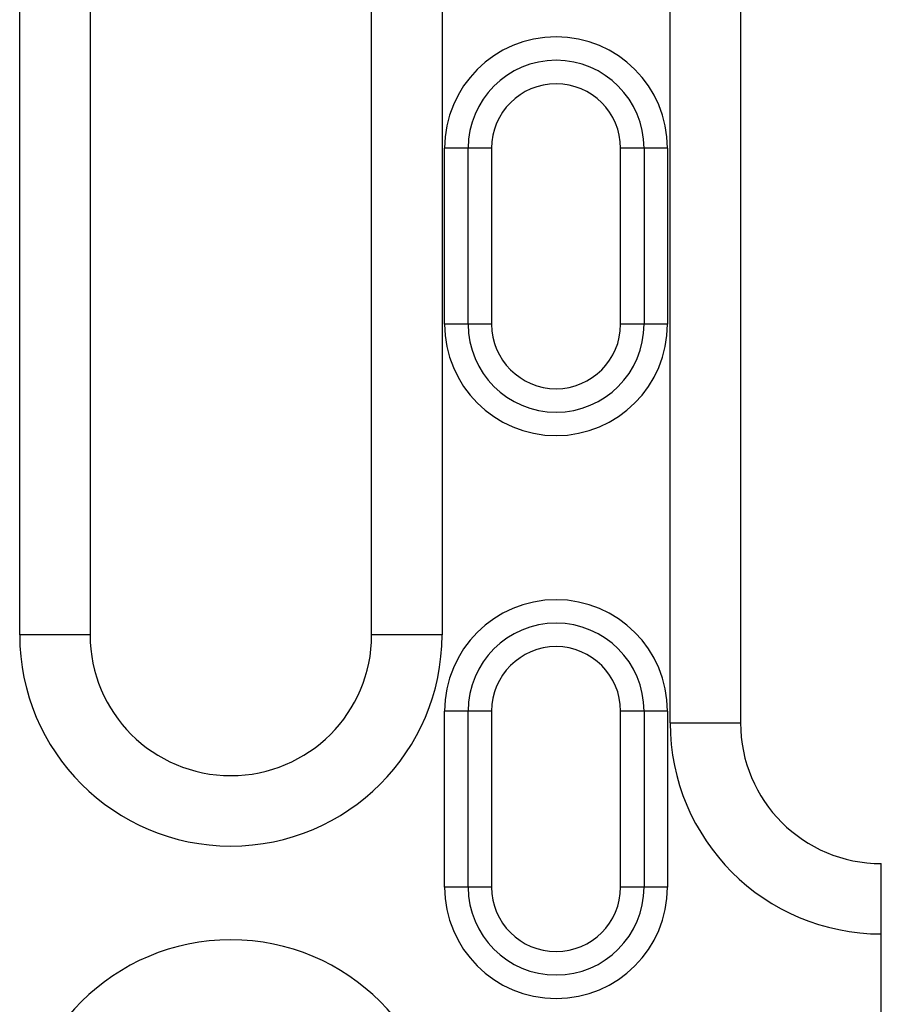
# Model space of a CAD drawing. Units: millimetres. Extents: x 2519 to 3769, y 1403 to 1898.
# Drawn here: x 2981 to 3018, y 1659 to 1701 of the extents above; entities that cross this region are included whole.
import ezdxf

# ---------------------------------------------------------------- set-up
doc = ezdxf.new("R2010")
doc.units = ezdxf.units.MM
doc.layers.add('-D1-[Secció i Contorns]', color=20, linetype='Continuous')
doc.layers.add('-REIXA', color=144, linetype='Continuous')

msp = doc.modelspace()

# ---------------------------------------------------------------- linework, layer by layer
at = {"layer": '-D1-[Secció i Contorns]'}
for p, q in [((3012.214, 1713.138), (3012.214, 1670.888)), ((2984.492, 1712.638), (2984.492, 1674.638)), ((2996.492, 1674.638), (2996.492, 1712.638)), ((3001.603, 1695.388), (3001.603, 1687.888)), ((3007.103, 1687.888), (3007.103, 1695.388)), ((3001.603, 1671.388), (3001.603, 1663.888)), ((3007.103, 1663.888), (3007.103, 1671.388)), ((3018.214, 1654.888), (3018.214, 1664.888))]:
    msp.add_line(p, q, dxfattribs=at)
for centre, radius, start, end in [((3004.353, 1695.388), 2.75, 0, 180), ((3004.353, 1687.888), 2.75, 180, 0), ((2990.492, 1674.638), 6, 180, 0), ((3004.353, 1671.388), 2.75, 0, 180), ((3018.214, 1670.888), 6, 180, 270), ((3004.353, 1663.888), 2.75, 180, 0)]:
    msp.add_arc(centre, radius, start, end, dxfattribs=at)
at = {"layer": '-REIXA'}
for p, q in [((3009.214, 1670.888), (3009.214, 1713.138)), ((2981.492, 1674.638), (2981.492, 1712.638)), ((2999.492, 1712.638), (2999.492, 1674.638)), ((3001.603, 1695.388), (2999.603, 1695.388)), ((2999.603, 1687.888), (2999.603, 1695.388)), ((3000.603, 1687.888), (3000.603, 1695.388)), ((3009.103, 1695.388), (3007.103, 1695.388)), ((3008.103, 1695.388), (3008.103, 1687.888)), ((3009.103, 1695.388), (3009.103, 1687.888)), ((3001.603, 1687.888), (2999.603, 1687.888)), ((3009.103, 1687.888), (3007.103, 1687.888)), ((2984.492, 1674.638), (2981.492, 1674.638)), ((2999.492, 1674.638), (2996.492, 1674.638)), ((3001.603, 1671.388), (2999.603, 1671.388)), ((2999.603, 1663.888), (2999.603, 1671.388)), ((3000.603, 1663.888), (3000.603, 1671.388)), ((3009.103, 1671.388), (3007.103, 1671.388)), ((3008.103, 1671.388), (3008.103, 1663.888)), ((3009.103, 1671.388), (3009.103, 1663.888)), ((3009.214, 1670.888), (3012.214, 1670.888)), ((3001.603, 1663.888), (2999.603, 1663.888)), ((3009.103, 1663.888), (3007.103, 1663.888))]:
    msp.add_line(p, q, dxfattribs=at)
for centre, radius, start, end in [((3004.353, 1695.388), 4.75, 0, 180), ((3004.353, 1695.388), 3.75, 0, 180), ((3004.353, 1687.888), 4.75, 180, 0), ((3004.353, 1687.888), 3.75, 180, 0), ((3004.353, 1671.388), 4.75, 0, 180), ((3004.353, 1671.388), 3.75, 0, 180), ((2990.492, 1674.638), 9, 180, 0), ((3018.214, 1670.888), 9, 180, 270), ((3004.353, 1663.888), 4.75, 180, 0), ((3004.353, 1663.888), 3.75, 180, 0), ((2990.492, 1652.638), 9, 0, 180)]:
    msp.add_arc(centre, radius, start, end, dxfattribs=at)

doc.saveas('drawing.dxf')
